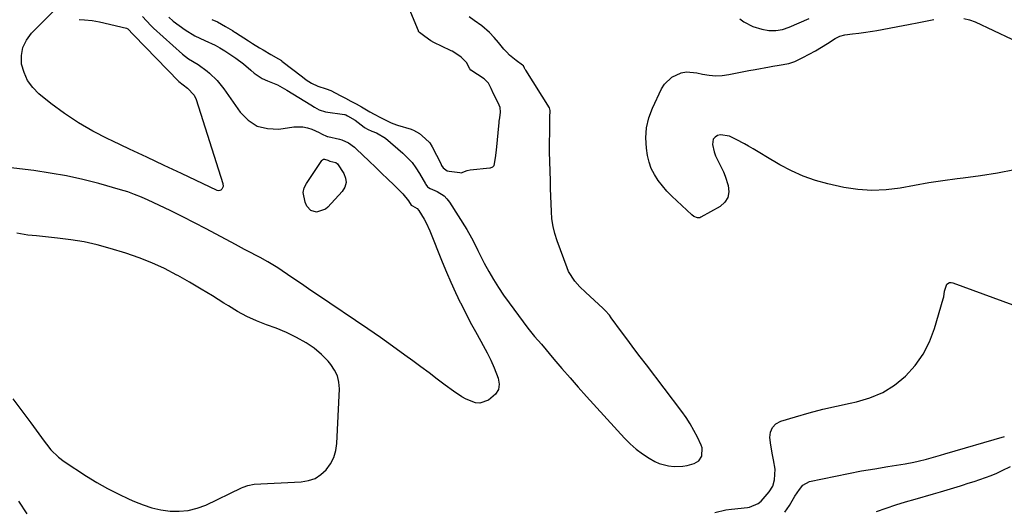
# Model space of a CAD drawing. Units: inches. Extents: x 1900802 to 1906136, y 469567 to 474907.
# Drawn here: x 1905455 to 1905882, y 472378 to 472591 of the extents above; entities that cross this region are included whole.
import ezdxf

# ---------------------------------------------------------------- set-up
doc = ezdxf.new("R2010")
doc.units = ezdxf.units.IN
doc.header["$MEASUREMENT"] = 0
for name, color, linetype in [('1', 7, 'Continuous'), ('7', 7, 'Continuous'), ('8', 7, 'Continuous')]:
    doc.layers.add(name, color=color, linetype=linetype)

msp = doc.modelspace()

# ---------------------------------------------------------------- linework, layer by layer
at = {"layer": '1', "color": 18}
msp.add_polyline3d([(1905538.23, 472591.63, 1824), (1905540.74, 472590.62, 1824), (1905544.17, 472588.62, 1824), (1905547.25, 472586.77, 1824), (1905547.9, 472586.36, 1824), (1905548.23, 472586.15, 1824), (1905548.55, 472585.94, 1824), (1905554.15, 472582.28, 1824), (1905555.95, 472581.13, 1824), (1905559.03, 472579.29, 1824), (1905560.52, 472578.4, 1824), (1905563.92, 472576.39, 1824), (1905567.23, 472574.55, 1824), (1905568.48, 472573.74, 1824), (1905568.72, 472573.56, 1824), (1905577.61, 472566.67, 1824), (1905579.28, 472565.45, 1824), (1905581.55, 472564.03, 1824), (1905584.28, 472562.69, 1824), (1905587.84, 472561.59, 1824), (1905589.91, 472560.85, 1824), (1905594, 472558.7, 1824), (1905596.3, 472557.47, 1824), (1905598.6, 472556.23, 1824), (1905600.91, 472554.99, 1824), (1905603.2, 472553.75, 1824), (1905606.75, 472551.58, 1824), (1905608.66, 472550.5, 1824), (1905611.42, 472549.06, 1824), (1905613.72, 472547.87, 1824), (1905616.06, 472546.74, 1824), (1905618.32, 472545.91, 1824), (1905618.88, 472545.73, 1824), (1905624.76, 472544.01, 1824), (1905625.03, 472543.93, 1824), (1905625.83, 472543.64, 1824), (1905628.3, 472542.12, 1824), (1905630.78, 472539.97, 1824), (1905632.82, 472538.05, 1824), (1905633.92, 472536.45, 1824), (1905637.56, 472529.09, 1824), (1905637.96, 472528.31, 1824), (1905638.67, 472527.21, 1824), (1905640.39, 472526.01, 1824), (1905641.23, 472525.81, 1824), (1905645.85, 472525.19, 1824), (1905646.49, 472525.17, 1824), (1905649.03, 472526.14, 1824), (1905650.34, 472526.46, 1824), (1905658.85, 472527.22, 1824), (1905659.22, 472527.29, 1824), (1905660.21, 472527.74, 1824), (1905660.48, 472527.99, 1824), (1905660.69, 472528.26, 1824), (1905661.31, 472531.55, 1824), (1905661.74, 472534.98, 1824), (1905662.92, 472546.95, 1824), (1905662.98, 472547.45, 1824), (1905663.15, 472548.96, 1824), (1905663.46, 472551.47, 1824), (1905663.3, 472553.5, 1824), (1905662.98, 472554.46, 1824), (1905662.77, 472554.93, 1824), (1905660.51, 472559.32, 1824), (1905659.43, 472561.6, 1824), (1905658.34, 472563.91, 1824), (1905656.86, 472565.48, 1824), (1905656.42, 472565.8, 1824), (1905650.67, 472569.64, 1824), (1905650.14, 472570.14, 1824), (1905648.77, 472572.98, 1824), (1905646.39, 472575.21, 1824), (1905643.3, 472577.36, 1824), (1905642.53, 472577.79, 1824), (1905642.13, 472577.99, 1824), (1905641.74, 472578.18, 1824), (1905634.54, 472581.61, 1824), (1905633.29, 472582.31, 1824), (1905630.61, 472584.25, 1824), (1905628.32, 472585.95, 1824), (1905628.06, 472586.26, 1824), (1905627.95, 472586.43, 1824), (1905627.86, 472586.61, 1824), (1905623.86, 472596.34, 1824)], dxfattribs=at)
at = {"layer": '7', "color": 18}
for points in [[(1905864.49, 472592.03, 1828), (1905866.91, 472591.39, 1828), (1905869.28, 472590.5, 1828), (1905901.1, 472575.6, 1828), (1905903.93, 472574.91, 1828), (1905905.49, 472575.48, 1828), (1905908.79, 472578.01, 1828), (1905910.86, 472579.69, 1828), (1905912.88, 472581.44, 1828), (1905914.79, 472583.29, 1828), (1905916.64, 472585.22, 1828), (1905935.42, 472605.79, 1828)], [(1905508.21, 472592.89, 1828), (1905511.78, 472589.03, 1828), (1905511.92, 472588.88, 1828), (1905512.35, 472588.43, 1828), (1905512.8, 472588, 1828), (1905512.96, 472587.87, 1828), (1905525.59, 472576.53, 1828), (1905528.13, 472574.51, 1828), (1905532.31, 472572.02, 1828), (1905536.26, 472569.18, 1828), (1905537.3, 472568.29, 1828), (1905540.6, 472565.09, 1828), (1905543.48, 472561.5, 1828), (1905550.6, 472551.35, 1828), (1905554.06, 472547.89, 1828), (1905557.93, 472545.37, 1828), (1905562.41, 472544.27, 1828), (1905567.3, 472544.1, 1828), (1905573.81, 472545.01, 1828), (1905577.79, 472545.03, 1828), (1905579.72, 472544.61, 1828), (1905581.62, 472543.97, 1828), (1905584.85, 472542.59, 1828), (1905585.86, 472542.04, 1828), (1905588.37, 472540.88, 1828), (1905588.6, 472540.83, 1828), (1905593.6, 472539.74, 1828), (1905594.63, 472539.46, 1828), (1905597.54, 472538.17, 1828), (1905600.13, 472536.28, 1828), (1905600.93, 472535.57, 1828), (1905606.59, 472530.13, 1828), (1905609.26, 472527.56, 1828), (1905611.92, 472524.99, 1828), (1905614.57, 472522.42, 1828), (1905617.22, 472519.84, 1828), (1905621.13, 472516.03, 1828), (1905623.56, 472513.03, 1828), (1905624.8, 472511.08, 1828)], [(1905519.67, 472592.59, 1826), (1905521.58, 472590.93, 1826), (1905526.75, 472587.17, 1826), (1905530.86, 472584.56, 1826), (1905535.27, 472582.5, 1826), (1905539.7, 472580.48, 1826), (1905541.83, 472579.28, 1826), (1905543.9, 472578, 1826), (1905548.68, 472574.81, 1826), (1905552.03, 472572.35, 1826), (1905555.14, 472569.59, 1826), (1905556.7, 472568.25, 1826), (1905560.15, 472566.07, 1826), (1905562.49, 472565.06, 1826), (1905566.76, 472563.22, 1826), (1905568.82, 472562.15, 1826), (1905570.84, 472560.99, 1826), (1905581.19, 472554.63, 1826), (1905582.85, 472553.57, 1826), (1905584.87, 472552.38, 1826), (1905587.54, 472551.54, 1826), (1905595.82, 472550.45, 1826), (1905596.04, 472550.41, 1826), (1905596.45, 472550.26, 1826), (1905597.18, 472549.88, 1826), (1905600.51, 472547.98, 1826), (1905604.31, 472544.92, 1826), (1905604.83, 472544.58, 1826), (1905605.76, 472544.09, 1826), (1905607.63, 472543.22, 1826), (1905609.77, 472542.45, 1826), (1905613.64, 472540.17, 1826), (1905621.15, 472533.63, 1826), (1905623.21, 472531.64, 1826), (1905625.13, 472529.54, 1826), (1905626.83, 472527.25, 1826), (1905628.39, 472524.85, 1826), (1905631.01, 472520.31, 1826), (1905631.14, 472520.08, 1826), (1905631.88, 472518.99, 1826), (1905632.3, 472518.69, 1826), (1905633.02, 472518.33, 1826), (1905636.09, 472516.97, 1826), (1905639.06, 472515.1, 1826), (1905640.28, 472513.85, 1826), (1905641.36, 472512.44, 1826), (1905648.9, 472500.53, 1826), (1905650.97, 472496.98, 1826), (1905652.78, 472493.3, 1826), (1905653.65, 472491.43, 1826), (1905655.49, 472487.75, 1826), (1905656.45, 472485.94, 1826), (1905658.4, 472482.4, 1826), (1905660.44, 472478.88, 1826), (1905662.57, 472475.41, 1826), (1905664.84, 472472.04, 1826), (1905667.2, 472468.73, 1826), (1905675.39, 472457.75, 1826), (1905678.26, 472454.22, 1826), (1905681.23, 472450.78, 1826), (1905686.67, 472444.33, 1826), (1905690.14, 472440.26, 1826), (1905693.64, 472436.2, 1826), (1905697.18, 472432.19, 1826), (1905700.75, 472428.2, 1826), (1905717.2, 472410.02, 1826), (1905719.66, 472407.55, 1826), (1905722.26, 472405.25, 1826), (1905725.08, 472403.23, 1826), (1905728.03, 472401.38, 1826), (1905730.48, 472400.01, 1826), (1905732.36, 472399.12, 1826), (1905736.31, 472398.03, 1826), (1905738.75, 472397.8, 1826), (1905742.55, 472397.97, 1826), (1905744.43, 472398.29, 1826), (1905747.48, 472399.07, 1826), (1905749.55, 472400.25, 1826), (1905750.84, 472402.25, 1826), (1905750.96, 472405.89, 1826), (1905750.55, 472407.07, 1826), (1905748.86, 472410.58, 1826), (1905747.36, 472413.46, 1826), (1905745.75, 472416.27, 1826), (1905743.98, 472418.98, 1826), (1905742.09, 472421.62, 1826), (1905726.74, 472441.82, 1826), (1905724.03, 472445.39, 1826), (1905721.34, 472448.97, 1826), (1905718.67, 472452.56, 1826), (1905716.01, 472456.16, 1826), (1905711.51, 472462.29, 1826), (1905710.69, 472463.36, 1826), (1905708.93, 472465.4, 1826), (1905708.46, 472465.87, 1826), (1905707.97, 472466.34, 1826), (1905700.3, 472473.36, 1826), (1905697.92, 472475.71, 1826), (1905695.69, 472478.21, 1826), (1905693.04, 472482.4, 1826), (1905692.38, 472483.93, 1826), (1905688.04, 472495.62, 1826), (1905687.06, 472498.75, 1826), (1905686.27, 472501.91, 1826), (1905685.8, 472505.14, 1826), (1905685.54, 472508.41, 1826), (1905685.43, 472511.71, 1826), (1905685.33, 472515.02, 1826), (1905685.22, 472518.32, 1826), (1905685.11, 472521.62, 1826), (1905684.98, 472525.83, 1826), (1905684.87, 472530, 1826), (1905684.8, 472534.17, 1826), (1905684.8, 472538.34, 1826), (1905684.83, 472542.51, 1826), (1905684.95, 472550.5, 1826), (1905684.96, 472550.86, 1826), (1905685.1, 472552.1, 1826), (1905684.76, 472553.31, 1826), (1905674.41, 472569.67, 1826), (1905674.24, 472569.95, 1826), (1905673.94, 472570.54, 1826), (1905673.46, 472571.43, 1826), (1905673.06, 472571.8, 1826), (1905670.25, 472573.83, 1826), (1905667.45, 472576.15, 1826), (1905666.18, 472577.44, 1826), (1905664.96, 472578.79, 1826), (1905662.62, 472581.64, 1826), (1905660.69, 472583.85, 1826), (1905658.65, 472585.97, 1826), (1905655.33, 472588.85, 1826), (1905652.13, 472591.13, 1826), (1905649.97, 472592.73, 1826)], [(1905767.29, 472591.89, 1826), (1905769.06, 472590.56, 1826), (1905772.94, 472588.59, 1826), (1905776.89, 472587.42, 1826), (1905779.9, 472586.87, 1826), (1905782.88, 472586.75, 1826), (1905785.82, 472587.26, 1826), (1905788.73, 472588.2, 1826), (1905797.33, 472592.06, 1826)], [(1905886.44, 472526.41, 1828), (1905879.03, 472525.02, 1828), (1905871.59, 472523.84, 1828), (1905864.12, 472522.8, 1828), (1905861.57, 472522.49, 1828), (1905855.37, 472521.65, 1828), (1905849.18, 472520.73, 1828), (1905843.01, 472519.67, 1828), (1905836.86, 472518.52, 1828), (1905830.72, 472517.71, 1828), (1905824.59, 472517.4, 1828), (1905818.47, 472517.85, 1828), (1905812.36, 472518.81, 1828), (1905805.47, 472520.34, 1828), (1905800.04, 472521.82, 1828), (1905794.73, 472523.64, 1828), (1905789.63, 472525.95, 1828), (1905784.65, 472528.59, 1828), (1905778.58, 472532.2, 1828), (1905776.74, 472533.29, 1828), (1905773.06, 472535.46, 1828), (1905771, 472536.67, 1828), (1905769.25, 472537.67, 1828), (1905765.7, 472539.56, 1828), (1905762.87, 472540.96, 1828), (1905758.91, 472541.54, 1828), (1905757.57, 472541.23, 1828), (1905756.54, 472540.56, 1828), (1905755.79, 472539.72, 1828), (1905755.43, 472537.42, 1828), (1905756.17, 472534.24, 1828), (1905756.76, 472532.42, 1828), (1905758.42, 472528.95, 1828), (1905760.18, 472525.51, 1828), (1905760.9, 472523.72, 1828), (1905762.26, 472519.64, 1828), (1905762.49, 472516.93, 1828), (1905762.08, 472514.48, 1828), (1905760.71, 472512.4, 1828), (1905758.71, 472510.58, 1828), (1905750.41, 472505.84, 1828), (1905749.92, 472505.64, 1828), (1905748.9, 472505.57, 1828), (1905747.38, 472506.19, 1828), (1905746.49, 472506.86, 1828), (1905739.94, 472512.9, 1828), (1905737.77, 472515.01, 1828), (1905735.68, 472517.2, 1828), (1905733.72, 472519.49, 1828), (1905731.84, 472521.85, 1828), (1905730.23, 472524.36, 1828), (1905728.88, 472526.98, 1828), (1905727.94, 472529.78, 1828), (1905727.27, 472532.68, 1828), (1905726.79, 472535.76, 1828), (1905726.51, 472540.24, 1828), (1905726.76, 472544.63, 1828), (1905727.79, 472548.91, 1828), (1905729.34, 472553.11, 1828), (1905733.38, 472561.56, 1828), (1905734.58, 472563.5, 1828), (1905737.75, 472566.57, 1828), (1905741.9, 472568.41, 1828), (1905744.1, 472568.83, 1828), (1905748.61, 472568.52, 1828), (1905751.16, 472567.92, 1828), (1905754, 472567.45, 1828), (1905756.84, 472567.22, 1828), (1905759.69, 472567.36, 1828), (1905762.55, 472567.74, 1828), (1905765.4, 472568.3, 1828), (1905768.26, 472568.86, 1828), (1905771.13, 472569.41, 1828), (1905773.99, 472569.95, 1828), (1905780.22, 472571.12, 1828), (1905781.6, 472571.36, 1828), (1905784.37, 472571.77, 1828), (1905788.48, 472572.47, 1828), (1905791.07, 472573.44, 1828), (1905794.57, 472575.1, 1828), (1905797.34, 472576.49, 1828), (1905800.07, 472577.95, 1828), (1905802.73, 472579.53, 1828), (1905805.36, 472581.18, 1828), (1905808.65, 472583.35, 1828), (1905810.62, 472584.37, 1828), (1905812.77, 472584.95, 1828), (1905816.12, 472585.42, 1828), (1905818.93, 472585.71, 1828), (1905820.9, 472585.93, 1828), (1905824.81, 472586.49, 1828), (1905826.75, 472586.83, 1828), (1905838.14, 472589, 1828), (1905840.39, 472589.43, 1828), (1905844.88, 472590.29, 1828), (1905847.13, 472590.73, 1828), (1905851.44, 472591.57, 1828)], [(1905624.8, 472511.08, 1828), (1905625.29, 472510.81, 1828), (1905627.32, 472509.71, 1828), (1905628.11, 472508.78, 1828), (1905630.36, 472505.02, 1828), (1905631.25, 472503.37, 1828), (1905632.8, 472499.95, 1828), (1905638.24, 472486.5, 1828), (1905640.08, 472482.07, 1828), (1905641.99, 472477.66, 1828), (1905643.99, 472473.3, 1828), (1905646.05, 472468.96, 1828), (1905646.14, 472468.76, 1828), (1905648.24, 472464.56, 1828), (1905650.39, 472460.39, 1828), (1905652.62, 472456.27, 1828), (1905654.91, 472452.17, 1828), (1905656, 472450.26, 1828), (1905657.7, 472447.1, 1828), (1905659.29, 472443.89, 1828), (1905660.73, 472440.6, 1828), (1905662.5, 472436.05, 1828), (1905662.85, 472433.51, 1828), (1905662.58, 472431.18, 1828), (1905661.39, 472429.16, 1828), (1905658.34, 472426.55, 1828), (1905654.55, 472425.29, 1828), (1905652.59, 472425.44, 1828), (1905648.64, 472426.97, 1828), (1905646.71, 472428.03, 1828), (1905643.05, 472430.47, 1828), (1905639.56, 472433.09, 1828), (1905636.04, 472435.72, 1828), (1905632.52, 472438.34, 1828), (1905628.99, 472440.95, 1828), (1905625.45, 472443.55, 1828), (1905621.99, 472446.08, 1828), (1905616.7, 472449.92, 1828), (1905611.38, 472453.71, 1828), (1905606.01, 472457.43, 1828), (1905600.61, 472461.11, 1828), (1905589.5, 472468.59, 1828), (1905585.37, 472471.37, 1828), (1905581.25, 472474.15, 1828), (1905577.13, 472476.93, 1828), (1905573.01, 472479.72, 1828), (1905566.87, 472483.87, 1828), (1905564.75, 472485.25, 1828), (1905562.58, 472486.57, 1828), (1905559.27, 472488.42, 1828), (1905558.14, 472489.01, 1828), (1905554.45, 472490.9, 1828), (1905552.47, 472491.93, 1828), (1905548.53, 472494.01, 1828), (1905535.87, 472500.8, 1828), (1905530.78, 472503.48, 1828), (1905525.67, 472506.1, 1828), (1905520.51, 472508.64, 1828), (1905515.33, 472511.13, 1828), (1905510.72, 472513.3, 1828), (1905507.79, 472514.59, 1828), (1905504.83, 472515.77, 1828), (1905501.81, 472516.82, 1828), (1905498.75, 472517.76, 1828), (1905489.26, 472520.43, 1828), (1905482.29, 472522.22, 1828), (1905475.27, 472523.79, 1828), (1905468.18, 472525.03, 1828), (1905461.05, 472526.06, 1828), (1905447.56, 472527.68, 1828)], [(1905451.99, 472427.13, 1826), (1905455.89, 472421.94, 1826), (1905459.76, 472416.72, 1826), (1905465.59, 472408.74, 1826), (1905466.53, 472407.5, 1826), (1905468.51, 472405.09, 1826), (1905471.78, 472401.79, 1826), (1905474.27, 472399.95, 1826), (1905483.99, 472393.67, 1826), (1905488.48, 472390.92, 1826), (1905493.05, 472388.3, 1826), (1905497.73, 472385.89, 1826), (1905502.48, 472383.62, 1826), (1905504.69, 472382.63, 1826), (1905508.45, 472381.16, 1826), (1905512.27, 472379.93, 1826), (1905516.2, 472379.07, 1826), (1905520.2, 472378.45, 1826), (1905524.18, 472378.37, 1826), (1905528.1, 472378.71, 1826), (1905531.9, 472379.7, 1826), (1905535.64, 472381.1, 1826), (1905551.2, 472388.49, 1826), (1905551.86, 472388.79, 1826), (1905553.88, 472389.58, 1826), (1905556.71, 472390.12, 1826), (1905577.1, 472391.14, 1826), (1905580.19, 472391.68, 1826), (1905583.06, 472392.66, 1826), (1905585.61, 472394.29, 1826), (1905587.95, 472396.37, 1826), (1905589.79, 472398.95, 1826), (1905591.23, 472401.69, 1826), (1905592.09, 472404.67, 1826), (1905592.56, 472407.81, 1826), (1905593.6, 472431.4, 1826), (1905593.39, 472434.3, 1826), (1905592.77, 472437.06, 1826), (1905591.55, 472439.6, 1826), (1905589.91, 472442.01, 1826), (1905588.68, 472443.43, 1826), (1905585.81, 472446.4, 1826), (1905582.62, 472449.04, 1826), (1905579.19, 472451.38, 1826), (1905574.99, 472453.78, 1826), (1905570.65, 472455.9, 1826), (1905566.17, 472457.72, 1826), (1905562.02, 472459.24, 1826), (1905557.73, 472460.97, 1826), (1905553.53, 472462.88, 1826), (1905549.46, 472465.06, 1826), (1905545.48, 472467.41, 1826), (1905543.51, 472468.65, 1826), (1905538.59, 472471.72, 1826), (1905533.64, 472474.74, 1826), (1905528.63, 472477.67, 1826), (1905523.6, 472480.55, 1826), (1905523.16, 472480.8, 1826), (1905517.8, 472483.58, 1826), (1905512.34, 472486.12, 1826), (1905506.73, 472488.3, 1826), (1905501.02, 472490.24, 1826), (1905494.22, 472492.3, 1826), (1905488.59, 472493.83, 1826), (1905482.92, 472495.13, 1826), (1905477.18, 472496.1, 1826), (1905471.39, 472496.84, 1826), (1905462.21, 472497.75, 1826), (1905458.53, 472498.14, 1826), (1905453.67, 472498.91, 1826)], [(1905756.39, 472377.83, 1828), (1905761.25, 472378.97, 1828), (1905763.74, 472379.31, 1828), (1905770.6, 472379.99, 1828), (1905771.43, 472380.11, 1828), (1905775.26, 472381.69, 1828), (1905776.49, 472382.81, 1828), (1905780.03, 472386.84, 1828), (1905781.57, 472389.24, 1828), (1905782.34, 472392, 1828), (1905782.56, 472396.59, 1828), (1905781.9, 472400.75, 1828), (1905781.44, 472402.82, 1828), (1905780.72, 472407.01, 1828), (1905780.33, 472410.34, 1828), (1905780.62, 472412.69, 1828), (1905781.41, 472414.7, 1828), (1905782.96, 472416.22, 1828), (1905785.02, 472417.39, 1828), (1905791.46, 472419.35, 1828), (1905797.33, 472421.04, 1828), (1905803.22, 472422.6, 1828), (1905809.16, 472424, 1828), (1905815.13, 472425.27, 1828), (1905817.83, 472425.81, 1828), (1905823.73, 472427.52, 1828), (1905829.31, 472429.84, 1828), (1905834.41, 472433.08, 1828), (1905839.19, 472436.93, 1828), (1905843.28, 472441.54, 1828), (1905846.83, 472446.48, 1828), (1905849.56, 472451.91, 1828), (1905851.75, 472457.67, 1828), (1905855.5, 472470.54, 1828), (1905855.71, 472471.36, 1828), (1905856.02, 472473.86, 1828), (1905857.11, 472476.8, 1828), (1905858.28, 472477.55, 1828), (1905858.95, 472477.6, 1828), (1905859.67, 472477.49, 1828), (1905885.69, 472467.93, 1828)], [(1905826.57, 472378.27, 1832), (1905830.72, 472379.73, 1832), (1905834.9, 472381.13, 1832), (1905839.1, 472382.44, 1832), (1905843.32, 472383.69, 1832), (1905851.34, 472385.97, 1832), (1905854.27, 472386.81, 1832), (1905857.21, 472387.68, 1832), (1905860.13, 472388.57, 1832), (1905863.05, 472389.48, 1832), (1905863.87, 472389.73, 1832), (1905866.37, 472390.54, 1832), (1905868.87, 472391.35, 1832), (1905871.36, 472392.19, 1832), (1905873.85, 472393.04, 1832), (1905876.31, 472393.95, 1832), (1905878.74, 472394.94, 1832), (1905881.12, 472396.02, 1832), (1905884.69, 472397.8, 1832)], [(1905454.45, 472382.78, 1828), (1905458.1, 472377.29, 1828)]]:
    msp.add_polyline3d(points, dxfattribs=at)
at = {"layer": '8', "color": 18}
for points in [[(1905527.7, 472561.83, 1830), (1905530.68, 472558.83, 1830), (1905531.57, 472556.94, 1830), (1905543.11, 472520.54, 1830), (1905543.2, 472519.24, 1830), (1905542.7, 472518.03, 1830), (1905542.23, 472517.63, 1830), (1905541.73, 472517.38, 1830), (1905541.16, 472517.36, 1830), (1905540.56, 472517.49, 1830), (1905525.12, 472524.79, 1830), (1905517.6, 472528.35, 1830), (1905510.08, 472531.89, 1830), (1905502.55, 472535.42, 1830), (1905495.02, 472538.95, 1830), (1905493.22, 472539.79, 1830), (1905486.72, 472543.12, 1830), (1905480.41, 472546.75, 1830), (1905474.38, 472550.82, 1830), (1905468.54, 472555.2, 1830), (1905463.31, 472559.41, 1830), (1905460.61, 472562.13, 1830), (1905458.38, 472565.13, 1830), (1905456.85, 472568.54, 1830), (1905455.79, 472572.22, 1830), (1905455.71, 472575.94, 1830), (1905456.28, 472579.45, 1830), (1905457.85, 472582.65, 1830), (1905460.06, 472585.64, 1830), (1905470.25, 472595.79, 1830)], [(1905480.83, 472591.56, 1830), (1905483.03, 472591.4, 1830), (1905486.33, 472591.16, 1830), (1905489.59, 472590.6, 1830), (1905501.23, 472587.84, 1830), (1905501.89, 472587.59, 1830), (1905504.24, 472585.02, 1830), (1905504.32, 472584.94, 1830), (1905504.36, 472584.9, 1830), (1905504.4, 472584.86, 1830), (1905524.01, 472564.69, 1830), (1905527.7, 472561.83, 1830)], [(1905589.54, 472530.19, 1830), (1905592.04, 472529.52, 1830), (1905592.81, 472528.99, 1830), (1905595.56, 472524.87, 1830), (1905596.33, 472522.84, 1830), (1905596.56, 472520.85, 1830), (1905595.99, 472518.94, 1830), (1905594.89, 472517.06, 1830), (1905588.64, 472510.29, 1830), (1905587.57, 472509.38, 1830), (1905583.73, 472508.11, 1830), (1905581.24, 472508.81, 1830), (1905579.51, 472510.72, 1830), (1905578.73, 472512.35, 1830), (1905577.92, 472516.52, 1830), (1905578.39, 472518.54, 1830), (1905579.3, 472520.54, 1830), (1905585.97, 472530.46, 1830), (1905586.33, 472530.81, 1830), (1905586.72, 472531.03, 1830), (1905587.17, 472531.08, 1830), (1905588.65, 472530.64, 1830), (1905589.54, 472530.19, 1830)], [(1905786.77, 472377.93, 1830), (1905788.77, 472380.84, 1830), (1905791.19, 472384.86, 1830), (1905793.1, 472387.86, 1830), (1905794.57, 472389.67, 1830), (1905797.52, 472391.23, 1830), (1905808.84, 472393.62, 1830), (1905814.47, 472394.76, 1830), (1905820.11, 472395.85, 1830), (1905825.77, 472396.84, 1830), (1905831.44, 472397.78, 1830), (1905838.97, 472398.96, 1830), (1905842.77, 472399.65, 1830), (1905844.65, 472400.08, 1830), (1905848.25, 472401, 1830), (1905851.26, 472401.83, 1830), (1905854.25, 472402.73, 1830), (1905856.25, 472403.31, 1830), (1905882.04, 472410.85, 1830)]]:
    msp.add_polyline3d(points, dxfattribs=at)

doc.saveas('drawing.dxf')
